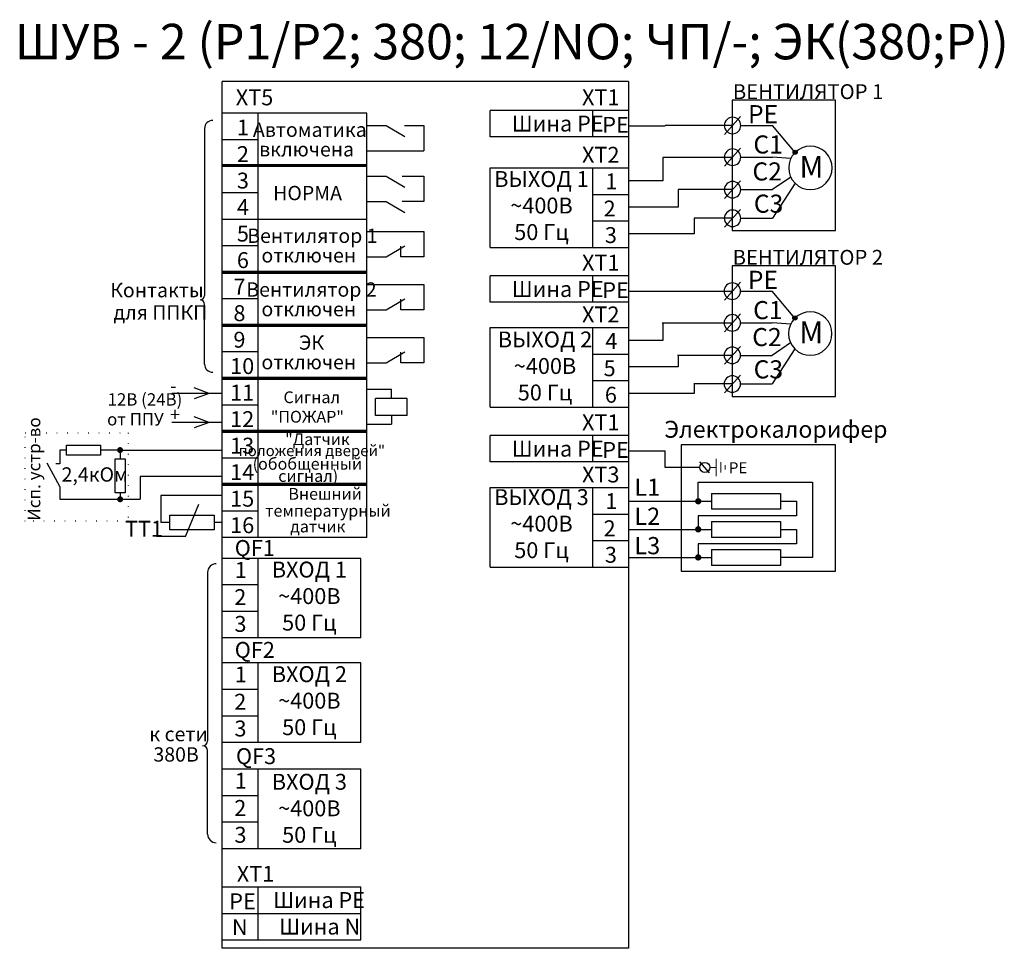
# Model space of a CAD drawing. Units: millimetres. Extents: x 1664 to 2961, y 939 to 1759.
# Drawn here: x 2685 to 2891, y 1280 to 1475 of the extents above; entities that cross this region are included whole.
import ezdxf
from ezdxf.enums import TextEntityAlignment as Align

# ---------------------------------------------------------------- set-up
doc = ezdxf.new("R2010")
doc.units = ezdxf.units.MM
doc.linetypes.add('ACAD_ISO07W100', pattern=[3, 0, -3])
doc.layers.add('А_клеммы', color=7, linetype='Continuous')
doc.layers.add('Текст', color=7, linetype='Continuous', lineweight=15)
doc.styles.add('Gost_A', font='gost.TTF', dxfattribs={"oblique": 10})

# ---------------------------------------------------------------- blocks, each defined once
blk = doc.blocks.new('ШУВ-2 (ДС с электрокалорифером)')
at = {"lineweight": 25}
h = blk.add_hatch(color=256, dxfattribs=at)
edge = h.paths.add_edge_path()
edge.add_arc((2766.77, 1374.05), 0.667, 270, 630)
h = blk.add_hatch(color=256, dxfattribs=at)
edge = h.paths.add_edge_path()
edge.add_arc((2766.77, 1368.17), 0.667, 270, 630)
h = blk.add_hatch(color=256, dxfattribs=at)
edge = h.paths.add_edge_path()
edge.add_arc((2766.77, 1362.29), 0.667, 270, 630)
at = {"layer": 'А_клеммы'}
h = blk.add_hatch(color=256, dxfattribs=at)
edge = h.paths.add_edge_path()
edge.add_arc((2787.08, 1447.15), 0.444, 0, 360)
h = blk.add_hatch(color=256, dxfattribs=at)
edge = h.paths.add_edge_path()
edge.add_arc((2787.08, 1447.15), 0.444, 0, 360)
h = blk.add_hatch(color=256, dxfattribs=at)
edge = h.paths.add_edge_path()
edge.add_arc((2787.03, 1412.45), 0.444, 0, 360)
h = blk.add_hatch(color=256, dxfattribs=at)
edge = h.paths.add_edge_path()
edge.add_arc((2787.03, 1412.45), 0.444, 0, 360)
for p, q in [((2702.47, 1395.56), (2702.47, 1397.53)), ((2702.47, 1392.04), (2702.47, 1390.23)), ((2654.16, 1375.24), (2654.16, 1369.59)), ((2667.05, 1375.24), (2654.16, 1375.24)), ((2659.32, 1366.67), (2662.11, 1373.44)), ((2656.07, 1369.59), (2654.16, 1369.59)), ((2667.05, 1369.59), (2665.31, 1369.59)), ((2659.32, 1366.67), (2653.28, 1366.67))]:
    blk.add_line(p, q)
blk.add_lwpolyline([(2665.31, 1368.05), (2656.07, 1368.05), (2656.07, 1371.13), (2665.31, 1371.13)], close=True)
at = {"layer": 'А_клеммы', "lineweight": 30}
for p, q in [((2667.05, 1280.41), (2667.05, 1462)), ((2752.16, 1462), (2667.05, 1462)), ((2752.16, 1462), (2752.16, 1280.41)), ((2752.16, 1280.41), (2667.05, 1280.41))]:
    blk.add_line(p, q, dxfattribs=at)
at = {"layer": 'А_клеммы'}
for p, q in [((2773.92, 1458.09), (2773.92, 1430.75)), ((2795.57, 1458.09), (2773.92, 1458.09)), ((2795.57, 1430.75), (2795.57, 1458.09)), ((2697.33, 1455.33), (2667.05, 1455.33)), ((2674.53, 1366.44), (2674.53, 1455.33)), ((2697.33, 1421.99), (2697.33, 1455.33)), ((2697.33, 1423.49), (2697.33, 1455.33)), ((2752.16, 1455.95), (2723.17, 1455.95)), ((2723.17, 1450.39), (2723.17, 1455.95)), ((2744.68, 1450.39), (2744.68, 1455.95)), ((2775.64, 1454.65), (2772.3, 1450.91)), ((2697.33, 1452.76), (2701.37, 1452.76)), ((2701.37, 1452.76), (2705.28, 1450.5)), ((2705.23, 1452.76), (2709.27, 1452.76)), ((2709.27, 1452.76), (2709.27, 1447.45)), ((2752.16, 1452.73), (2759.86, 1452.73)), ((2773.97, 1452.78), (2759.86, 1452.78)), ((2775.69, 1452.78), (2782.31, 1452.78)), ((2787.08, 1447.15), (2782.31, 1452.78)), ((2663.34, 1452.16), (2663.34, 1417.2)), ((2674.53, 1449.77), (2667.05, 1449.77)), ((2752.16, 1450.39), (2723.17, 1450.39)), ((2752.16, 1450.39), (2723.17, 1450.39)), ((2697.33, 1447.45), (2709.27, 1447.45)), ((2775.64, 1448.01), (2772.3, 1444.26)), ((2697.33, 1444.57), (2667.05, 1444.57)), ((2697.33, 1444.37), (2667.05, 1444.37)), ((2759.33, 1446.08), (2759.33, 1441.2)), ((2773.97, 1446.08), (2759.33, 1446.08)), ((2775.69, 1446.14), (2782.31, 1446.14)), ((2786.19, 1445.87), (2782.31, 1446.14)), ((2697.33, 1444.17), (2667.05, 1444.17)), ((2723.17, 1427.24), (2723.17, 1443.91)), ((2723.17, 1443.91), (2752.16, 1443.91)), ((2744.68, 1427.24), (2744.68, 1443.91)), ((2697.33, 1442.14), (2701.37, 1442.14)), ((2701.37, 1442.14), (2705.28, 1439.88)), ((2704.76, 1442.14), (2709.27, 1442.14)), ((2709.27, 1442.14), (2709.27, 1436.84)), ((2759.33, 1441.2), (2752.16, 1441.2)), ((2775.64, 1441.21), (2772.3, 1437.46)), ((2786.18, 1441.96), (2782.31, 1439.34)), ((2787.08, 1440.69), (2782.31, 1433.34)), ((2674.53, 1438.66), (2667.05, 1438.66)), ((2744.68, 1438.35), (2752.16, 1438.35)), ((2762.54, 1439.34), (2762.54, 1435.67)), ((2773.97, 1439.34), (2762.54, 1439.34)), ((2775.69, 1439.34), (2782.31, 1439.34)), ((2697.33, 1436.84), (2701.37, 1436.84)), ((2701.37, 1436.84), (2705.28, 1434.58)), ((2709.27, 1436.84), (2704.76, 1436.84)), ((2773.92, 1436.11), (2773.92, 1433.7)), ((2762.54, 1435.67), (2752.16, 1435.67)), ((2775.64, 1435.21), (2772.3, 1431.46)), ((2697.33, 1433.1), (2667.05, 1433.1)), ((2744.68, 1432.8), (2752.16, 1432.8)), ((2765.93, 1433.34), (2765.93, 1430.1)), ((2773.97, 1433.34), (2765.93, 1433.34)), ((2775.69, 1433.34), (2782.31, 1433.34)), ((2697.33, 1430.6), (2709.27, 1430.6)), ((2709.27, 1430.6), (2709.27, 1425.29)), ((2765.93, 1430.1), (2752.16, 1430.1)), ((2773.92, 1430.75), (2795.57, 1430.75)), ((2674.53, 1427.55), (2667.05, 1427.55)), ((2701.37, 1425.29), (2705.28, 1427.55)), ((2704.49, 1425.29), (2704.49, 1427.5)), ((2723.17, 1427.24), (2752.16, 1427.24)), ((2697.33, 1425.29), (2701.37, 1425.29)), ((2709.27, 1425.29), (2704.49, 1425.29)), ((2697.33, 1422.19), (2667.05, 1422.19)), ((2697.33, 1421.99), (2667.05, 1421.99)), ((2697.33, 1421.99), (2667.05, 1421.99)), ((2697.33, 1421.79), (2667.05, 1421.79)), ((2697.33, 1366.44), (2697.33, 1421.99)), ((2773.88, 1423.39), (2773.88, 1396.04)), ((2795.53, 1423.39), (2773.88, 1423.39)), ((2795.53, 1396.04), (2795.53, 1423.39)), ((2752.16, 1421.3), (2723.17, 1421.3)), ((2723.17, 1415.74), (2723.17, 1421.3)), ((2744.68, 1415.74), (2744.68, 1421.3)), ((2775.6, 1419.95), (2772.25, 1416.21)), ((2697.33, 1419.49), (2709.27, 1419.49)), ((2709.27, 1419.49), (2709.27, 1414.18)), ((2752.16, 1418.08), (2773.92, 1418.08)), ((2775.65, 1418.08), (2782.27, 1418.08)), ((2787.03, 1412.45), (2782.27, 1418.08)), ((2674.53, 1416.44), (2667.05, 1416.44)), ((2701.37, 1414.18), (2705.28, 1416.44)), ((2704.49, 1414.18), (2704.49, 1416.39)), ((2752.16, 1415.74), (2723.17, 1415.74)), ((2752.16, 1415.74), (2723.17, 1415.74)), ((2663.34, 1402.78), (2663.34, 1415.31)), ((2697.33, 1414.18), (2701.37, 1414.18)), ((2709.27, 1414.18), (2704.49, 1414.18)), ((2773.88, 1411.38), (2759.24, 1411.38)), ((2759.33, 1411.38), (2759.33, 1407.75)), ((2775.6, 1413.3), (2772.25, 1409.56)), ((2775.65, 1411.43), (2782.27, 1411.43)), ((2786.15, 1411.17), (2782.27, 1411.43)), ((2697.33, 1411.08), (2667.05, 1411.08)), ((2697.33, 1410.88), (2667.05, 1410.88)), ((2697.33, 1410.68), (2667.05, 1410.68)), ((2723.17, 1393.79), (2723.17, 1410.46)), ((2723.17, 1410.46), (2752.16, 1410.46)), ((2744.68, 1393.79), (2744.68, 1410.46)), ((2697.33, 1408.37), (2709.27, 1408.37)), ((2709.27, 1408.37), (2709.27, 1403.07)), ((2759.33, 1407.75), (2752.16, 1407.75)), ((2786.14, 1407.26), (2782.27, 1404.63)), ((2674.53, 1405.33), (2667.05, 1405.33)), ((2701.37, 1403.07), (2705.28, 1405.33)), ((2704.49, 1403.07), (2704.49, 1405.28)), ((2775.6, 1406.5), (2772.25, 1402.76)), ((2787.03, 1405.98), (2782.27, 1398.63)), ((2697.33, 1403.07), (2701.37, 1403.07)), ((2709.27, 1403.07), (2704.49, 1403.07)), ((2744.68, 1404.9), (2752.16, 1404.9)), ((2773.88, 1404.63), (2762.45, 1404.63)), ((2762.54, 1404.63), (2762.54, 1402.22)), ((2775.65, 1404.63), (2782.27, 1404.63)), ((2762.54, 1402.22), (2752.16, 1402.22)), ((2773.88, 1401.41), (2773.88, 1399)), ((2697.33, 1399.97), (2667.05, 1399.97)), ((2697.33, 1399.77), (2667.05, 1399.77)), ((2697.33, 1399.57), (2667.05, 1399.57)), ((2744.68, 1399.35), (2752.16, 1399.35)), ((2775.6, 1400.5), (2772.25, 1396.76)), ((2664.27, 1396.65), (2661.14, 1397.8)), ((2697.33, 1397.53), (2702.47, 1397.53)), ((2773.88, 1398.63), (2765.84, 1398.63)), ((2765.93, 1398.63), (2765.93, 1396.64)), ((2775.65, 1398.63), (2782.27, 1398.63)), ((2667.05, 1396.65), (2656.5, 1396.65)), ((2664.27, 1396.65), (2661.14, 1395.51)), ((2699.16, 1392.04), (2699.16, 1395.56)), ((2705.78, 1395.56), (2699.16, 1395.56)), ((2705.78, 1392.04), (2705.78, 1395.56)), ((2765.93, 1396.64), (2752.16, 1396.64)), ((2773.88, 1396.04), (2795.53, 1396.04)), ((2674.53, 1394.22), (2667.05, 1394.22)), ((2723.17, 1393.79), (2752.16, 1393.79)), ((2664.27, 1390.58), (2661.14, 1391.74)), ((2705.78, 1392.04), (2699.16, 1392.04)), ((2667.05, 1390.58), (2656.5, 1390.58)), ((2664.27, 1390.58), (2661.14, 1389.45)), ((2697.33, 1388.86), (2667.05, 1388.86)), ((2697.33, 1388.66), (2667.05, 1388.66)), ((2697.33, 1390.23), (2702.47, 1390.23)), ((2697.33, 1388.46), (2667.05, 1388.46)), ((2752.16, 1387.84), (2723.17, 1387.84)), ((2723.17, 1382.29), (2723.17, 1387.84)), ((2744.68, 1382.29), (2744.68, 1387.84)), ((2752.16, 1384.63), (2759.86, 1384.63)), ((2759.86, 1381.15), (2759.86, 1384.63)), ((2763.18, 1385.91), (2763.18, 1359.41)), ((2795.53, 1385.91), (2763.18, 1385.91)), ((2795.53, 1359.41), (2795.53, 1385.91)), ((2674.53, 1383.1), (2667.05, 1383.1)), ((2752.16, 1382.29), (2723.17, 1382.29)), ((2752.16, 1382.29), (2723.17, 1382.29)), ((2767.1, 1381.15), (2759.86, 1381.15)), ((2697.33, 1377.75), (2667.05, 1377.75)), ((2697.33, 1377.55), (2667.05, 1377.55)), ((2697.33, 1377.35), (2667.05, 1377.35)), ((2723.17, 1360.26), (2723.17, 1376.93)), ((2723.17, 1376.93), (2752.16, 1376.93)), ((2744.68, 1360.26), (2744.68, 1376.93)), ((2766.77, 1374.05), (2766.77, 1378.08)), ((2766.77, 1378.08), (2790.69, 1378.08)), ((2790.69, 1378.08), (2790.69, 1362.29)), ((2769.59, 1375.72), (2784.04, 1375.72)), ((2769.59, 1375.72), (2769.59, 1372.39)), ((2784.04, 1375.72), (2784.04, 1372.39)), ((2752.16, 1374.05), (2769.59, 1374.05)), ((2784.04, 1372.39), (2769.59, 1372.39)), ((2784.04, 1374.05), (2787.36, 1374.05)), ((2787.36, 1374.05), (2787.36, 1371.04)), ((2674.53, 1371.99), (2667.05, 1371.99)), ((2744.68, 1371.37), (2752.16, 1371.37)), ((2787.36, 1371.04), (2766.77, 1371.04)), ((2766.77, 1371.04), (2766.77, 1368.17)), ((2752.16, 1368.17), (2769.59, 1368.17)), ((2769.59, 1369.84), (2784.04, 1369.84)), ((2769.59, 1369.84), (2769.59, 1366.5)), ((2784.04, 1369.84), (2784.04, 1366.5)), ((2784.04, 1368.17), (2787.36, 1368.17)), ((2787.36, 1368.17), (2787.36, 1365.16)), ((2697.33, 1366.44), (2667.05, 1366.44)), ((2784.04, 1366.5), (2769.59, 1366.5)), ((2744.68, 1365.82), (2752.16, 1365.82)), ((2787.36, 1365.16), (2766.77, 1365.16)), ((2766.77, 1365.16), (2766.77, 1362.29)), ((2769.59, 1363.96), (2784.04, 1363.96)), ((2769.59, 1363.96), (2769.59, 1360.62)), ((2784.04, 1363.96), (2784.04, 1360.62)), ((2696.05, 1362.09), (2667.05, 1362.09)), ((2674.53, 1345.42), (2674.53, 1362.09)), ((2696.05, 1345.42), (2696.05, 1362.09)), ((2752.16, 1362.29), (2769.59, 1362.29)), ((2790.69, 1362.29), (2784.04, 1362.29)), ((2723.17, 1360.26), (2752.16, 1360.26)), ((2784.04, 1360.62), (2769.59, 1360.62)), ((2663.95, 1359.16), (2663.95, 1323.86)), ((2763.18, 1359.41), (2795.53, 1359.41)), ((2674.53, 1356.53), (2667.05, 1356.53)), ((2674.53, 1350.98), (2667.05, 1350.98)), ((2696.05, 1345.42), (2667.05, 1345.42)), ((2696.05, 1340.18), (2667.05, 1340.18)), ((2674.53, 1323.51), (2674.53, 1340.18)), ((2696.05, 1323.51), (2696.05, 1340.18)), ((2674.53, 1334.62), (2667.05, 1334.62)), ((2674.53, 1329.07), (2667.05, 1329.07)), ((2696.05, 1323.51), (2667.05, 1323.51)), ((2663.95, 1304.34), (2663.95, 1321.83)), ((2696.05, 1317.92), (2667.05, 1317.92)), ((2674.53, 1301.25), (2674.53, 1317.92)), ((2696.05, 1301.25), (2696.05, 1317.92)), ((2674.53, 1312.36), (2667.05, 1312.36)), ((2674.53, 1306.81), (2667.05, 1306.81)), ((2696.05, 1301.25), (2667.05, 1301.25)), ((2667.05, 1293.27), (2696.05, 1293.27)), ((2674.53, 1282.17), (2674.53, 1293.27)), ((2696.05, 1282.17), (2696.05, 1293.27)), ((2667.05, 1287.72), (2696.05, 1287.72)), ((2667.05, 1287.72), (2696.05, 1287.72)), ((2667.05, 1282.17), (2696.05, 1282.17))]:
    blk.add_line(p, q, dxfattribs=at)
at = {"layer": 'А_клеммы', "lineweight": 20}
for p, q in [((2770.55, 1379.33), (2770.55, 1382.97)), ((2769.2, 1381.15), (2770.55, 1381.15)), ((2771.52, 1380.06), (2771.52, 1382.24)), ((2772.39, 1380.7), (2772.39, 1381.59))]:
    blk.add_line(p, q, dxfattribs=at)
at = {"layer": 'А_клеммы', "color": 7}
blk.add_line((2769.17, 1380), (2767.13, 1382.29), dxfattribs=at)
at = {"layer": 'А_клеммы'}
for centre in [(2787.08, 1447.15), (2787.08, 1447.15), (2787.03, 1412.45), (2787.03, 1412.45)]:
    blk.add_circle(centre, 0.444, dxfattribs=at)
for centre, radius, start, end in [((2665.03, 1452.16), 1.69, 90, 180), ((2662.39, 1417.2), 0.948, 270, 0), ((2662.39, 1415.31), 0.948, 0, 90), ((2665.03, 1402.78), 1.69, 180, 270), ((2665.76, 1359.16), 1.81, 90, 180), ((2662.93, 1323.86), 1.02, 270, 0), ((2662.93, 1321.83), 1.02, 0, 90), ((2665.76, 1304.34), 1.81, 180, 270)]:
    blk.add_arc(centre, radius, start, end, dxfattribs=at)
at = {"layer": 'А_клеммы', "extrusion": (0, 0, -1)}
for centre in [(2773.97, 1452.78), (2773.97, 1446.14), (2773.97, 1439.34), (2773.97, 1433.34), (2773.92, 1418.08), (2773.92, 1411.43), (2773.92, 1404.63), (2773.92, 1398.63)]:
    blk.add_ellipse(centre, major_axis=(1.22, -1.22), ratio=1, start_param=1.570796326795155, end_param=7.853981633974742, dxfattribs=at)
at = {"layer": 'А_клеммы', "ltscale": 3, "extrusion": (0, 0, -1)}
for centre in [(2790.29, 1443.9), (2790.25, 1409.2)]:
    blk.add_ellipse(centre, major_axis=(3.22, -3.22), ratio=1, start_param=1.570796326794995, end_param=7.85398163397458, dxfattribs=at)
at = {"layer": 'А_клеммы', "color": 7}
blk.add_ellipse((2768.15, 1381.15), major_axis=(0.745, 0.745), ratio=1, start_param=1.570796326795155, end_param=7.853981633974742, dxfattribs=at)
at = {"layer": 'А_клеммы', "style": 'Gost_A', "oblique": 10}
for s, height, p in [('XT5', 3.333, (2669.87, 1457.01)), ('XT1', 3.333, (2742.42, 1457.02)), ('Шина РЕ', 3.333, (2727.69, 1451.52)), ('1', 3.33, (2670.1, 1450.69)), ('РЕ', 3.333, (2746.67, 1451.26)), ('2', 3.33, (2670.1, 1445.13)), ('XT2', 3.333, (2742.42, 1444.98)), ('3', 3.33, (2670.1, 1439.58)), ('1', 3.33, (2747.31, 1439.41)), ('4', 3.33, (2670.1, 1434.02)), ('2', 3.33, (2746.95, 1433.72)), ('5', 3.33, (2670.1, 1428.47)), ('3', 3.33, (2747.21, 1428.16)), ('6', 3.33, (2670.1, 1422.91)), ('XT1', 3.333, (2742.42, 1422.37)), ('7', 3.33, (2669.38, 1417.35)), ('Шина РЕ', 3.333, (2727.69, 1416.86)), ('РЕ', 3.333, (2746.67, 1416.61)), ('8', 3.33, (2669.38, 1411.8)), ('XT2', 3.333, (2742.42, 1411.53)), ('9', 3.33, (2669.38, 1406.24)), ('4', 3.33, (2747.31, 1405.96)), ('10', 3.333, (2668.69, 1400.71)), ('5', 3.33, (2746.95, 1400.26)), ('12В (24В)', 2.588, (2643.01, 1394.1)), ('-', 2.81, (2656.13, 1396.88)), ('11', 3.333, (2668.69, 1395.15)), ('6', 3.33, (2747.21, 1394.71)), ('+', 2.81, (2656.05, 1390.83)), ('12', 3.333, (2668.69, 1389.6)), ('от ППУ', 2.588, (2642.9, 1389.94)), ('XT1', 3.333, (2742.42, 1388.91)), ('Электрокалорифер', 3.5556, (2759.66, 1387.36)), ('13', 3.333, (2668.69, 1384.04)), ('Шина РЕ', 3.333, (2727.69, 1383.41)), ('РЕ', 3.333, (2746.67, 1383.15)), ('14', 3.333, (2668.69, 1378.49)), ('XT3', 3.333, (2742.42, 1378)), ('L1', 3.602, (2753.41, 1375.2)), ('15', 3.333, (2668.69, 1372.93)), ('Внешний', 2.471, (2680.89, 1374.38)), ('1', 3.33, (2747.31, 1372.43)), ('температурный', 2.471, (2676.04, 1370.84)), ('L2', 3.602, (2753.41, 1369.12)), ('16', 3.333, (2668.69, 1367.38)), ('2', 3.33, (2746.95, 1366.73)), ('ТT1', 3.333, (2646.64, 1366.63)), ('датчик', 2.471, (2681.29, 1367.54)), ('QF1', 3.333, (2669.65, 1362.6)), ('L3', 3.602, (2753.41, 1362.96)), ('3', 3.33, (2747.21, 1361.18)), ('1', 3.33, (2669.67, 1358.01)), ('2', 3.33, (2669.55, 1352.31)), ('3', 3.33, (2669.59, 1346.7)), ('QF2', 3.333, (2669.65, 1341.25)), ('1', 3.33, (2669.67, 1336.1)), ('2', 3.33, (2669.55, 1330.4)), ('3', 3.33, (2669.59, 1324.79)), ('QF3', 3.333, (2669.91, 1318.99)), ('1', 3.33, (2669.67, 1313.84)), ('2', 3.33, (2669.55, 1308.14)), ('3', 3.33, (2669.59, 1302.52)), ('XT1', 3.333, (2670.08, 1294.34)), ('РЕ', 3.333, (2668.5, 1288.59)), ('Шина РЕ', 3.333, (2677.69, 1288.84)), ('N', 3.33, (2669.07, 1283.17)), ('Шина N', 3.333, (2678.96, 1283.29))]:
    blk.add_text(s, height=height, dxfattribs=at).set_placement(p)
for s, p in [('Автоматика', (2685.39, 1450.4)), ('включена', (2684.71, 1446.3)), ('НОРМА', (2684.91, 1437.13)), ('Вентилятор 1', (2685.92, 1428.18)), ('отключен', (2685.17, 1424.08)), ('Вентилятор 2', (2685.73, 1416.92)), ('отключен', (2685.17, 1412.82)), ('ЭК', (2685.73, 1405.81)), ('отключен', (2685.17, 1401.71))]:
    blk.add_text(s, height=3, dxfattribs=at).set_placement(p, align=Align.CENTER)
at = {"layer": 'А_клеммы', "char_height": 3.333, "width": 21.5176, "attachment_point": 5, "style": 'Gost_A'}
for s, insert in [('ВЫХОД 1\\P~400В\\P50 Гц', (2733.93, 1435.58)), ('ВЫХОД 2\\P~400В\\P50 Гц', (2734.67, 1401.97)), ('ВЫХОД 3\\P~400В\\P50 Гц', (2733.93, 1368.94)), ('ВХОД 1\\P~400В\\P50 Гц', (2685.29, 1353.76)), ('ВХОД 2\\P~400В\\P50 Гц', (2685.29, 1331.85)), ('ВХОД 3\\P~400В\\P50 Гц', (2685.29, 1309.3))]:
    blk.add_mtext(s, dxfattribs=dict(at, insert=insert))
at = {"layer": 'Текст', "style": 'Gost_A', "oblique": 10}
for s, height, p in [('ВЕНТИЛЯТОР 1', 3.1189, (2774.03, 1458.31)), ('РЕ', 3.79, (2777.21, 1453.26)), ('С1', 3.79, (2778.34, 1446.91)), ('С2', 3.79, (2778.14, 1441.26)), ('С3', 3.79, (2778.43, 1434.51)), ('ВЕНТИЛЯТОР 2', 3.1189, (2773.98, 1423.61)), ('РЕ', 3.79, (2777.17, 1418.56)), ('С1', 3.79, (2778.29, 1412.21)), ('С2', 3.79, (2778.09, 1406.56)), ('С3', 3.79, (2778.39, 1399.8)), ('РЕ', 2.319, (2773.19, 1379.91))]:
    blk.add_text(s, height=height, dxfattribs=at).set_placement(p)
for p in [(2790.5, 1444.15), (2790.46, 1409.45)]:
    blk.add_text('M', height=4.55, dxfattribs=at).set_placement(p, align=Align.MIDDLE_CENTER)
at = {"layer": 'Текст', "color": 7, "lineweight": 30, "style": 'Gost_A', "oblique": 10}
for s, p in [('Контакты', (2643.56, 1416.79)), ('для ППКП', (2644.25, 1412.12)), ('к сети ', (2651.76, 1323.79)), ('380В', (2652.61, 1319.52))]:
    blk.add_text(s, height=3, dxfattribs=at).set_placement(p)

msp = doc.modelspace()

# ---------------------------------------------------------------- hatches: boundary and pattern name
at = {"layer": 'А_клеммы', "lineweight": 25}
h = msp.add_hatch(color=256, dxfattribs=at)
edge = h.paths.add_edge_path()
edge.add_arc((2705.93, 1384.79), 0.631, 270, 630)
h = msp.add_hatch(color=256, dxfattribs=at)
edge = h.paths.add_edge_path()
edge.add_arc((2705.95, 1374.47), 0.631, 270, 630)

# ---------------------------------------------------------------- linework, layer by layer
at = {"layer": 'А_клеммы'}
for p, q in [((2693.34, 1384.78), (2693.34, 1381.9)), ((2705.93, 1384.79), (2701.81, 1384.79)), ((2705.93, 1384.79), (2705.93, 1382.94)), ((2705.93, 1384.79), (2727.36, 1384.79)), ((2693.34, 1381.9), (2692.48, 1381.9)), ((2727.36, 1379.24), (2710.14, 1379.24)), ((2710.14, 1379.24), (2710.14, 1374.47)), ((2693.34, 1377.13), (2693.34, 1374.47)), ((2693.34, 1374.47), (2710.14, 1374.47))]:
    msp.add_line(p, q, dxfattribs=at)
at = {"layer": 'А_клеммы', "lineweight": -2}
for p, q in [((2694.72, 1384.78), (2693.34, 1384.78)), ((2694.72, 1383.73), (2694.72, 1385.82)), ((2694.72, 1385.82), (2701.81, 1385.82)), ((2701.81, 1385.82), (2701.81, 1383.73)), ((2701.81, 1383.73), (2694.72, 1383.73)), ((2704.91, 1375.84), (2704.91, 1382.94)), ((2704.91, 1382.94), (2706.99, 1382.94)), ((2706.99, 1382.94), (2706.99, 1375.84)), ((2706.99, 1375.84), (2704.91, 1375.84)), ((2705.95, 1375.84), (2705.95, 1374.47))]:
    msp.add_line(p, q, dxfattribs=at)
at = {"layer": 'А_клеммы', "color": 7, "linetype": 'ACAD_ISO07W100', "lineweight": 30, "ltscale": 0.7}
msp.add_lwpolyline([(2686.08, 1388.37), (2707.63, 1388.37), (2707.63, 1369.87), (2686.08, 1369.87)], close=True, dxfattribs=at)
at = {"layer": 'А_клеммы', "lineweight": 25}
msp.add_lwpolyline([(2693.34, 1377.13), (2690.67, 1382.04)], dxfattribs=at)

# ---------------------------------------------------------------- block references
at = {"layer": 'А_клеммы'}
msp.add_blockref('ШУВ-2 (ДС с электрокалорифером)', (60.31, 0), dxfattribs=at)

# ---------------------------------------------------------------- texts
at = {"layer": 'А_клеммы', "style": 'Gost_A', "oblique": 10}
for s, height, p in [('Сигнал', 2.471, (2746.1, 1394.61)), ('"ПОЖАР"', 2.471, (2745.18, 1390.53)), ('положения дверей"', 2.3, (2746.1, 1383.51)), ('(обобщенный', 2.471, (2745.18, 1380.67)), (' сигнал)', 2.471, (2744.98, 1378.12))]:
    msp.add_text(s, height=height, dxfattribs=at).set_placement(p, align=Align.CENTER)
msp.add_text('"Датчик', height=2.471, dxfattribs=at).set_placement((2740.52, 1385.82))
at = {"layer": 'Текст', "color": 1, "style": 'Gost_A', "oblique": 10}
msp.add_text('ШУВ - 2 (Р1/Р2; 380; 12/NO; ЧП/-; ЭК(380;Р))', height=7.4395, dxfattribs=at).set_placement((2788.02, 1470.36), align=Align.MIDDLE_CENTER)
at = {"layer": 'Текст', "lineweight": 25, "style": 'Gost_A', "oblique": 10}
msp.add_text('Исп. устр-во', height=2.6274, rotation=90, dxfattribs=at).set_placement((2689.22, 1369.97))
msp.add_text('2,4кОм', height=3, dxfattribs=at).set_placement((2693.68, 1378.17))

doc.saveas('drawing.dxf')
